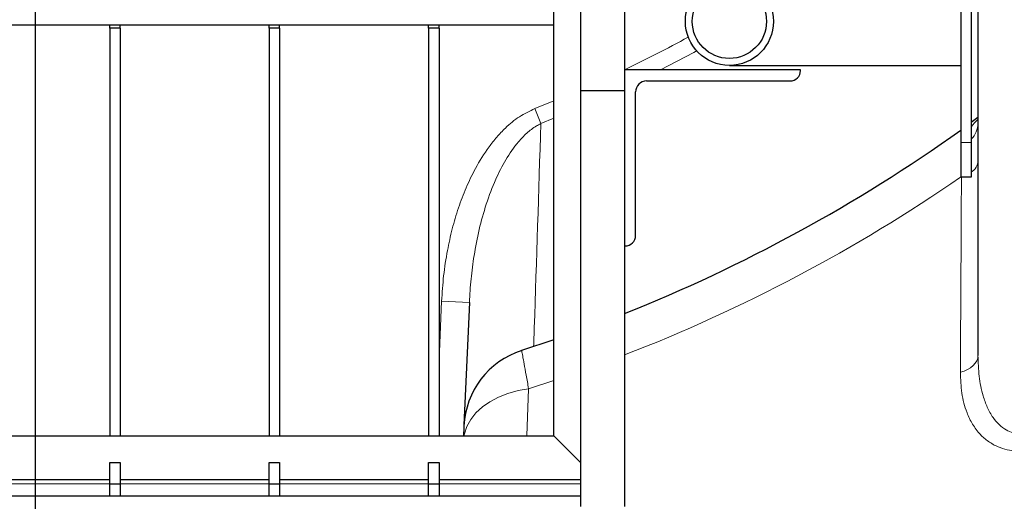
# Model space of a CAD drawing. Units: millimetres. Extents: x 0 to 1277, y 0 to 297.
# Drawn here: x 716 to 727, y 113 to 119 of the extents above; entities that cross this region are included whole.
import ezdxf

# ---------------------------------------------------------------- set-up
doc = ezdxf.new("R2010")
doc.units = ezdxf.units.MM
doc.linetypes.add('SLD-Sólida', pattern=[0])
doc.layers.add('COTAS_', color=5, linetype='SLD-Sólida')

# ---------------------------------------------------------------- blocks, each defined once
blk = doc.blocks.new('SW_CENTERMARKSYMBOL_8')
at = {"layer": 'COTAS_', "color": 0}
blk.add_line((0, -0.2), (0, -30.078), dxfattribs=at)

msp = doc.modelspace()

# ---------------------------------------------------------------- hatches: boundary and pattern name
at = {"layer": 'COTAS_', "linetype": 'SLD-Sólida', "lineweight": 18}
h = msp.add_hatch(dxfattribs=at)
h.set_pattern_fill('ANSI31', color=256, style=0)
h.set_pattern_definition([(45, (420, 0.082), (-2.245064, 2.245064), [])])
edge = h.paths.add_edge_path(flags=0)
edge.add_arc((713.514, 103.725), 0.4, 180, 270)
edge.add_line((713.514, 103.325), (718.994, 103.325))
edge.add_arc((718.994, 103.725), 0.4, 270, 360)
edge.add_line((719.394, 103.725), (719.394, 104.125))
edge.add_line((719.394, 104.125), (719.454, 104.125))
edge.add_line((719.454, 104.125), (719.454, 106.974))
edge.add_arc((720.094, 106.974), 0.64, 98.6134, 180, ccw=False)
edge.add_arc((716.254, 132.325), 25, 278.6134, 280.3646)
edge.add_arc((720.637, 108.362), 0.64, 280.3646, 357.5)
edge.add_line((721.276, 108.334), (721.323, 109.412))
edge.add_arc((721.963, 109.384), 0.64, 103.9736, 177.5, ccw=False)
edge.add_arc((716.254, 132.325), 23, 283.9736, 346.0264)
edge.add_arc((739.195, 126.616), 0.64, 92.5, 166.0264, ccw=False)
edge.add_line((739.167, 127.256), (740.245, 127.303))
edge.add_arc((740.217, 127.942), 0.64, 272.5, 349.6354)
edge.add_arc((716.254, 132.325), 25, 349.6354, 351.3866)
edge.add_arc((741.605, 128.485), 0.64, 90, 171.3866, ccw=False)
edge.add_line((741.605, 129.125), (744.454, 129.125))
edge.add_line((744.454, 129.125), (744.454, 129.185))
edge.add_line((744.454, 129.185), (744.854, 129.185))
edge.add_arc((744.854, 129.585), 0.4, 270, 360)
edge.add_line((745.254, 129.585), (745.254, 135.065))
edge.add_arc((744.854, 135.065), 0.4, 0, 90)
edge.add_line((744.854, 135.465), (744.454, 135.465))
edge.add_line((744.454, 135.465), (744.454, 135.525))
edge.add_line((744.454, 135.525), (741.605, 135.525))
edge.add_arc((741.605, 136.165), 0.64, 188.6134, 270, ccw=False)
edge.add_arc((716.254, 132.325), 25, 8.6134, 10.3646)
edge.add_arc((740.217, 136.707), 0.64, 10.3646, 87.5)
edge.add_line((740.245, 137.347), (739.167, 137.394))
edge.add_arc((739.195, 138.033), 0.64, 193.9736, 267.5, ccw=False)
edge.add_arc((716.254, 132.325), 23, 13.9736, 76.0264)
edge.add_arc((721.963, 155.265), 0.64, 182.5, 256.0264, ccw=False)
edge.add_line((721.323, 155.237), (721.276, 156.315))
edge.add_arc((720.637, 156.287), 0.64, 2.5, 79.6354)
edge.add_arc((716.254, 132.325), 25, 79.6354, 81.3866)
edge.add_arc((720.094, 157.675), 0.64, 180, 261.3866, ccw=False)
edge.add_line((719.454, 157.675), (719.454, 158.085))
edge.add_arc((718.814, 158.085), 0.64, 0, 90)
edge.add_line((718.814, 158.725), (713.694, 158.725))
edge.add_arc((713.694, 158.085), 0.64, 90, 180)
edge.add_line((713.054, 158.085), (713.054, 157.675))
edge.add_arc((712.414, 157.675), 0.64, 278.6134, 360, ccw=False)
edge.add_arc((716.254, 132.325), 25, 98.6134, 100.3646)
edge.add_arc((711.872, 156.287), 0.64, 100.3646, 177.5)
edge.add_line((711.232, 156.315), (711.185, 155.237))
edge.add_arc((710.546, 155.265), 0.64, 283.9736, 357.5, ccw=False)
edge.add_arc((716.254, 132.325), 23, 103.9736, 166.0264)
edge.add_arc((693.314, 138.033), 0.64, 272.5, 346.0264, ccw=False)
edge.add_line((693.342, 137.394), (692.264, 137.347))
edge.add_arc((692.292, 136.707), 0.64, 92.5, 169.6354)
edge.add_arc((716.254, 132.325), 25, 169.6354, 171.3866)
edge.add_arc((690.904, 136.165), 0.64, 270, 351.3866, ccw=False)
edge.add_line((690.904, 135.525), (688.054, 135.525))
edge.add_line((688.054, 135.525), (688.054, 135.465))
edge.add_line((688.054, 135.465), (687.654, 135.465))
edge.add_arc((687.654, 135.065), 0.4, 90, 180)
edge.add_line((687.254, 135.065), (687.254, 129.585))
edge.add_arc((687.654, 129.585), 0.4, 180, 270)
edge.add_line((687.654, 129.185), (688.054, 129.185))
edge.add_line((688.054, 129.185), (688.054, 129.125))
edge.add_line((688.054, 129.125), (690.904, 129.125))
edge.add_arc((690.904, 128.485), 0.64, 8.6134, 90, ccw=False)
edge.add_arc((716.254, 132.325), 25, 188.6134, 190.3646)
edge.add_arc((692.292, 127.942), 0.64, 190.3646, 267.5)
edge.add_line((692.264, 127.303), (693.342, 127.256))
edge.add_arc((693.314, 126.616), 0.64, 13.9736, 87.5, ccw=False)
edge.add_arc((716.254, 132.325), 23, 193.9736, 256.0264)
edge.add_arc((710.546, 109.384), 0.64, 2.5, 76.0264, ccw=False)
edge.add_line((711.185, 109.412), (711.232, 108.334))
edge.add_arc((711.872, 108.362), 0.64, 182.5, 259.6354)
edge.add_arc((716.254, 132.325), 25, 259.6354, 261.3866)
edge.add_arc((712.414, 106.974), 0.64, 0, 81.3866, ccw=False)
edge.add_line((713.054, 106.974), (713.054, 104.125))
edge.add_line((713.054, 104.125), (713.114, 104.125))
edge.add_line((713.114, 104.125), (713.114, 103.725))
edge = h.paths.add_edge_path(flags=0)
edge.add_line((718.994, 103.645), (713.514, 103.645))
edge.add_arc((713.514, 103.725), 0.08, 180, 270, ccw=False)
edge.add_line((713.434, 103.725), (713.434, 104.445))
edge.add_line((713.434, 104.445), (713.374, 104.445))
edge.add_line((713.374, 104.445), (713.374, 106.974))
edge.add_arc((712.414, 106.974), 0.96, 0, 81.3866)
edge.add_arc((716.254, 132.325), 24.68, 259.6354, 261.3866, ccw=False)
edge.add_arc((711.872, 108.362), 0.32, 182.5, 259.6354, ccw=False)
edge.add_line((711.552, 108.348), (711.505, 109.426))
edge.add_arc((710.546, 109.384), 0.96, 2.5, 76.0264)
edge.add_arc((716.254, 132.325), 22.68, 193.9736, 256.0264, ccw=False)
edge.add_arc((693.314, 126.616), 0.96, 13.9736, 87.5)
edge.add_line((693.356, 127.575), (692.278, 127.622))
edge.add_arc((692.292, 127.942), 0.32, 190.3646, 267.5, ccw=False)
edge.add_arc((716.254, 132.325), 24.68, 188.6134, 190.3646, ccw=False)
edge.add_arc((690.904, 128.485), 0.96, 8.6134, 90)
edge.add_line((690.904, 129.445), (688.374, 129.445))
edge.add_line((688.374, 129.445), (688.374, 129.505))
edge.add_line((688.374, 129.505), (687.654, 129.505))
edge.add_arc((687.654, 129.585), 0.08, 180, 270, ccw=False)
edge.add_line((687.574, 129.585), (687.574, 135.065))
edge.add_arc((687.654, 135.065), 0.08, 90, 180, ccw=False)
edge.add_line((687.654, 135.145), (688.374, 135.145))
edge.add_line((688.374, 135.145), (688.374, 135.205))
edge.add_line((688.374, 135.205), (690.904, 135.205))
edge.add_arc((690.904, 136.165), 0.96, 270, 351.3866)
edge.add_arc((716.254, 132.325), 24.68, 169.6354, 171.3866, ccw=False)
edge.add_arc((692.292, 136.707), 0.32, 92.5, 169.6354, ccw=False)
edge.add_line((692.278, 137.027), (693.356, 137.074))
edge.add_arc((693.314, 138.033), 0.96, 272.5, 346.0264)
edge.add_arc((716.254, 132.325), 22.68, 103.9736, 166.0264, ccw=False)
edge.add_arc((710.546, 155.265), 0.96, 283.9736, 357.5)
edge.add_line((711.505, 155.223), (711.552, 156.301))
edge.add_arc((711.872, 156.287), 0.32, 100.3646, 177.5, ccw=False)
edge.add_arc((716.254, 132.325), 24.68, 98.6134, 100.3646, ccw=False)
edge.add_arc((712.414, 157.675), 0.96, 278.6134, 360)
edge.add_line((713.374, 157.675), (713.374, 158.085))
edge.add_arc((713.694, 158.085), 0.32, 90, 180, ccw=False)
edge.add_line((713.694, 158.405), (718.814, 158.405))
edge.add_arc((718.814, 158.085), 0.32, 0, 90, ccw=False)
edge.add_line((719.134, 158.085), (719.134, 157.675))
edge.add_arc((720.094, 157.675), 0.96, 180, 261.3866)
edge.add_arc((716.254, 132.325), 24.68, 79.6354, 81.3866, ccw=False)
edge.add_arc((720.637, 156.287), 0.32, 2.5, 79.6354, ccw=False)
edge.add_line((720.957, 156.301), (721.004, 155.223))
edge.add_arc((721.963, 155.265), 0.96, 182.5, 256.0264)
edge.add_arc((716.254, 132.325), 22.68, 13.9736, 76.0264, ccw=False)
edge.add_arc((739.195, 138.033), 0.96, 193.9736, 267.5)
edge.add_line((739.153, 137.074), (740.231, 137.027))
edge.add_arc((740.217, 136.707), 0.32, 10.3646, 87.5, ccw=False)
edge.add_arc((716.254, 132.325), 24.68, 8.6134, 10.3646, ccw=False)
edge.add_arc((741.605, 136.165), 0.96, 188.6134, 270)
edge.add_line((741.605, 135.205), (744.134, 135.205))
edge.add_line((744.134, 135.205), (744.134, 135.145))
edge.add_line((744.134, 135.145), (744.854, 135.145))
edge.add_arc((744.854, 135.065), 0.08, 0, 90, ccw=False)
edge.add_line((744.934, 135.065), (744.934, 129.585))
edge.add_arc((744.854, 129.585), 0.08, 270, 360, ccw=False)
edge.add_line((744.854, 129.505), (744.134, 129.505))
edge.add_line((744.134, 129.505), (744.134, 129.445))
edge.add_line((744.134, 129.445), (741.605, 129.445))
edge.add_arc((741.605, 128.485), 0.96, 90, 171.3866)
edge.add_arc((716.254, 132.325), 24.68, 349.6354, 351.3866, ccw=False)
edge.add_arc((740.217, 127.942), 0.32, 272.5, 349.6354, ccw=False)
edge.add_line((740.231, 127.622), (739.153, 127.575))
edge.add_arc((739.195, 126.616), 0.96, 92.5, 166.0264)
edge.add_arc((716.254, 132.325), 22.68, 283.9736, 346.0264, ccw=False)
edge.add_arc((721.963, 109.384), 0.96, 103.9736, 177.5)
edge.add_line((721.004, 109.426), (720.957, 108.348))
edge.add_arc((720.637, 108.362), 0.32, 280.3646, 357.5, ccw=False)
edge.add_arc((716.254, 132.325), 24.68, 278.6134, 280.3646, ccw=False)
edge.add_arc((720.094, 106.974), 0.96, 98.6134, 180)
edge.add_line((719.134, 106.974), (719.134, 104.445))
edge.add_line((719.134, 104.445), (719.074, 104.445))
edge.add_line((719.074, 104.445), (719.074, 103.725))
edge.add_arc((718.994, 103.725), 0.08, 270, 360, ccw=False)

# ---------------------------------------------------------------- linework, layer by layer
at = {"color": 7, "linetype": 'SLD-Sólida', "lineweight": 25}
for p, q in [((722.546, 124.225), (722.546, 117.825)), ((723.054, 124.225), (723.054, 117.825)), ((727.134, 120.325), (727.134, 114.768)), ((726.935, 120.025), (726.935, 117.225)), ((727.055, 120.025), (727.055, 117.225)), ((722.238, 113.841), (722.238, 119.867)), ((710.27, 118.585), (722.238, 118.585)), ((717.114, 118.545), (717.114, 118.585)), ((717.234, 118.545), (717.114, 118.545)), ((717.114, 118.545), (717.114, 113.841)), ((717.234, 118.545), (717.234, 118.585)), ((717.234, 118.545), (717.234, 113.841)), ((718.954, 118.545), (718.954, 118.585)), ((718.954, 118.545), (718.954, 113.841)), ((719.074, 118.545), (718.954, 118.545)), ((719.074, 118.545), (719.074, 118.585)), ((719.074, 118.545), (719.074, 113.841)), ((720.794, 118.545), (720.794, 118.585)), ((720.794, 118.545), (720.794, 113.841)), ((720.914, 118.545), (720.794, 118.545)), ((720.914, 118.545), (720.914, 118.585)), ((720.914, 118.545), (720.914, 113.841)), ((725.086, 118.065), (723.054, 118.065)), ((724.265, 118.117), (726.935, 118.117)), ((725.086, 118.057), (725.086, 118.065)), ((723.309, 117.937), (724.966, 117.937)), ((723.054, 117.825), (722.546, 117.825)), ((722.546, 117.825), (722.546, 113.025)), ((723.054, 117.825), (723.054, 113.025)), ((723.182, 116.153), (723.182, 117.81)), ((727.134, 117.514), (727.055, 117.456)), ((726.935, 117.225), (726.935, 116.825)), ((727.055, 117.225), (727.055, 116.825)), ((727.055, 116.825), (726.935, 116.825)), ((723.054, 116.033), (723.062, 116.033)), ((721.264, 115.38), (721.202, 113.966)), ((722.238, 114.949), (721.867, 114.826)), ((710.27, 113.841), (722.238, 113.841)), ((722.546, 113.533), (722.238, 113.841)), ((717.114, 113.533), (717.234, 113.533)), ((717.114, 113.286), (717.114, 113.533)), ((717.234, 113.533), (717.234, 113.286)), ((718.954, 113.533), (719.074, 113.533)), ((718.954, 113.286), (718.954, 113.533)), ((719.074, 113.533), (719.074, 113.286)), ((720.794, 113.533), (720.914, 113.533)), ((720.794, 113.286), (720.794, 113.533)), ((720.914, 113.533), (720.914, 113.286)), ((717.114, 113.333), (715.394, 113.333)), ((718.954, 113.333), (717.234, 113.333)), ((720.794, 113.333), (719.074, 113.333)), ((722.546, 113.333), (720.914, 113.333)), ((717.114, 113.286), (717.234, 113.286)), ((717.114, 113.145), (717.114, 113.286)), ((717.234, 113.286), (717.234, 113.145)), ((718.954, 113.286), (719.074, 113.286)), ((718.954, 113.145), (718.954, 113.286)), ((719.074, 113.286), (719.074, 113.145)), ((720.794, 113.286), (720.914, 113.286)), ((720.794, 113.145), (720.794, 113.286)), ((720.914, 113.286), (720.914, 113.145)), ((722.546, 113.145), (709.962, 113.145))]:
    msp.add_line(p, q, dxfattribs=at)
at = {"color": 8, "linetype": 'SLD-Sólida', "lineweight": 18}
for p, q in [((722.238, 117.706), (722.021, 117.619)), ((722.089, 117.447), (722.021, 117.619)), ((722.089, 117.447), (722.238, 117.506)), ((727.055, 117.225), (726.935, 117.225)), ((720.944, 115.394), (720.914, 114.715)), ((721.264, 115.38), (720.944, 115.394)), ((722.238, 114.479), (721.948, 114.384)), ((721.929, 113.841), (721.948, 114.384)), ((717.114, 113.285), (715.394, 113.285)), ((718.954, 113.285), (717.234, 113.285)), ((720.794, 113.285), (719.074, 113.285)), ((722.546, 113.285), (720.914, 113.285))]:
    msp.add_line(p, q, dxfattribs=at)
at = {"color": 8, "linetype": 'SLD-Sólida', "lineweight": 18, "flags": 128}
for points in [[(723.469, 118.065), (723.856, 118.267), (723.887, 118.284)], [(726.931, 114.574), (726.974, 114.588), (727.014, 114.605), (727.049, 114.627), (727.079, 114.651), (727.103, 114.678), (727.12, 114.707), (727.131, 114.737), (727.134, 114.768)], [(721.948, 114.384), (721.826, 114.363), (721.709, 114.33), (721.601, 114.288), (721.502, 114.235), (721.414, 114.174), (721.34, 114.105), (721.28, 114.03), (721.235, 113.949), (721.206, 113.865), (721.201, 113.841)]]:
    msp.add_lwpolyline(points, dxfattribs=at)
at = {"color": 7, "linetype": 'SLD-Sólida', "lineweight": 25}
for radius in [0.508, 0.428]:
    msp.add_circle((724.265, 118.625), radius, dxfattribs=at)
for centre, radius, start, end in [((716.254, 132.325), 22.68, 283.9736, 346.0264), ((716.254, 132.325), 23, 283.9736, 346.0264), ((716.254, 132.325), 25, 283.4735, 346.5265), ((724.966, 118.057), 0.12, 270, 360), ((723.309, 117.81), 0.127, 90, 180), ((716.254, 132.325), 18.377, 291.7173, 305.5325), ((723.062, 116.153), 0.12, 270, 360), ((722.161, 113.912), 0.96, 107.7894, 177.5)]:
    msp.add_arc(centre, radius, start, end, dxfattribs=at)
at = {"color": 8, "linetype": 'SLD-Sólida', "lineweight": 18}
for centre, radius, start, end in [((716.254, 132.325), 22.586, 284.2469, 345.7531), ((716.254, 132.325), 24.36, 283.4735, 346.5265), ((716.254, 132.325), 23.64, 283.9736, 346.0264), ((716.254, 132.325), 15.796, 295.4992, 298.4952), ((726.88, 117.452), 0.255, 313.3258, 359.1532), ((726.965, 117.028), 0.17, 301.8166, 356.7367), ((716.254, 132.325), 18.822, 291.1785, 304.5704)]:
    msp.add_arc(centre, radius, start, end, dxfattribs=at)
for points, knots in [([(722.021, 117.619), (721.96, 117.59), (721.836, 117.531), (721.693, 117.411), (721.579, 117.29), (721.459, 117.138), (721.338, 116.944), (721.224, 116.706), (721.135, 116.472), (721.064, 116.229), (721.006, 115.968), (720.963, 115.689), (720.95, 115.493), (720.944, 115.394)], [0, 0, 0, 0, 0.078069, 0.159425, 0.214727, 0.270053, 0.38354, 0.479421, 0.575338, 0.673699, 0.772074, 0.885745, 1, 1, 1, 1]), ([(721.264, 115.38), (721.269, 115.471), (721.28, 115.652), (721.318, 115.933), (721.374, 116.223), (721.455, 116.518), (721.557, 116.788), (721.679, 117.03), (721.802, 117.208), (721.924, 117.336), (722.013, 117.406), (722.072, 117.437), (722.089, 117.447)], [0, 0, 0, 0, 0.118303, 0.236602, 0.369267, 0.502079, 0.634529, 0.744559, 0.854315, 0.914354, 0.974245, 1, 1, 1, 1]), ([(722.005, 114.872), (722.008, 114.944), (722.037, 115.798), (722.064, 116.658), (722.089, 117.447)], [0, 0, 0, 0, 0.0838202, 1, 1, 1, 1]), ([(727.134, 117.494), (727.105, 117.467), (727.073, 117.437), (727.056, 117.406), (727.055, 117.403)], [0, 0, 0, 0, 0.919288, 1, 1, 1, 1]), ([(726.943, 116.832), (726.942, 116.667), (726.938, 115.909), (726.934, 115.16), (726.931, 114.574)], [0, 0, 0, 0, 0.21731, 1, 1, 1, 1]), ([(721.948, 114.384), (721.938, 114.439), (721.918, 114.549), (721.895, 114.675), (721.878, 114.767), (721.869, 114.819), (721.868, 114.822), (721.868, 114.823)], [0, 0, 0, 0, 0.205321, 0.416237, 0.624815, 0.839349, 1, 1, 1, 1]), ([(728.044, 114.018), (728.025, 114.003), (727.978, 113.969), (727.899, 113.922), (727.812, 113.884), (727.725, 113.862), (727.663, 113.857), (727.6, 113.86), (727.536, 113.872), (727.452, 113.909), (727.374, 113.969), (727.299, 114.057), (727.238, 114.169), (727.181, 114.328), (727.142, 114.527), (727.137, 114.688), (727.134, 114.768)], [0, 0, 0, 0, 0.038826, 0.092055, 0.146607, 0.193574, 0.242198, 0.254771, 0.307998, 0.363476, 0.434211, 0.507311, 0.600408, 0.695239, 0.846393, 1, 1, 1, 1]), ([(726.931, 114.574), (726.934, 114.493), (726.94, 114.331), (726.992, 114.131), (727.068, 113.972), (727.151, 113.86), (727.251, 113.773), (727.355, 113.714), (727.467, 113.678), (727.582, 113.662), (727.704, 113.667), (727.829, 113.69), (727.952, 113.73), (728.059, 113.777), (728.123, 113.813), (728.15, 113.827)], [0, 0, 0, 0, 0.140923, 0.281654, 0.372478, 0.463189, 0.536942, 0.610586, 0.669442, 0.728259, 0.787463, 0.84669, 0.903532, 0.960419, 1, 1, 1, 1])]:
    msp.add_open_spline(points, degree=3, knots=knots, dxfattribs=at)
at = {"color": 7, "linetype": 'SLD-Sólida', "lineweight": 25}
msp.add_open_spline([(721.201, 113.952), (721.201, 113.952), (721.201, 113.951), (721.2, 113.931), (721.199, 113.894), (721.197, 113.862), (721.197, 113.841), (721.197, 113.841)], degree=3, knots=[0, 0, 0, 0, 0.199707, 0.465457, 0.731257, 0.996465, 1, 1, 1, 1], dxfattribs=at)

# ---------------------------------------------------------------- block references
at = {"layer": 'COTAS_'}
msp.add_blockref('SW_CENTERMARKSYMBOL_8', (716.254, 132.325), dxfattribs=at)

doc.saveas('drawing.dxf')
